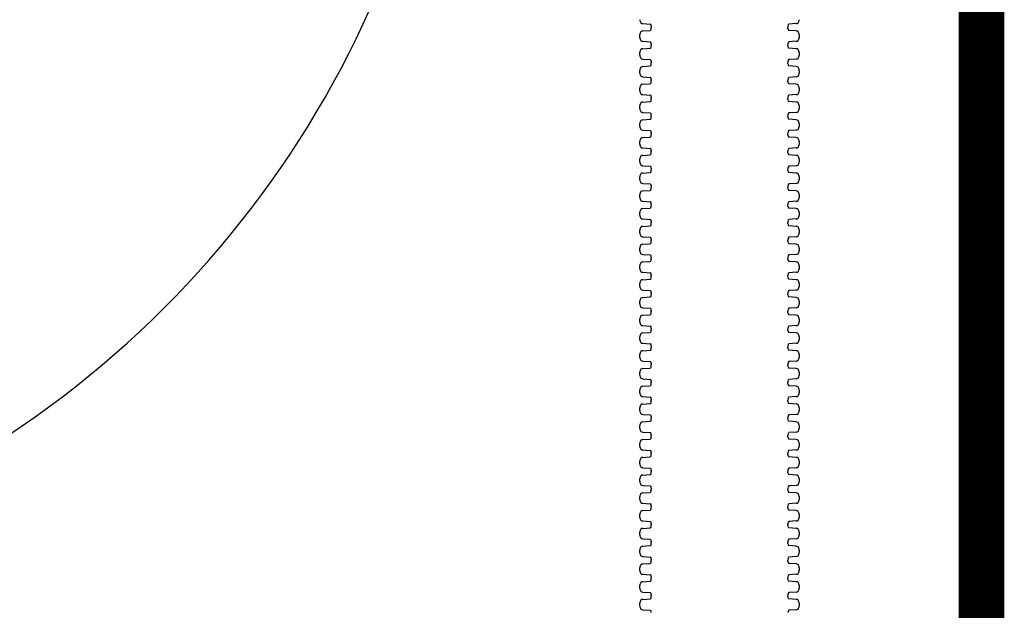
# Model space of a CAD drawing. Units: inches. Extents: x -5972 to 10471, y -3442 to 2819.
# Drawn here: x 250 to 293, y 2271 to 2297 of the extents above; entities that cross this region are included whole.
import ezdxf

# ---------------------------------------------------------------- set-up
doc = ezdxf.new("R2010")
doc.units = ezdxf.units.IN
doc.header["$LTSCALE"] = 35
doc.header["$MEASUREMENT"] = 0
doc.layers.add('Chamber Manifold', color=7, linetype='Continuous')
doc.layers.add('TEXT', color=7, linetype='Continuous')

msp = doc.modelspace()

# ---------------------------------------------------------------- linework, layer by layer
at = {"layer": 'Chamber Manifold'}
for p, q in [((277.157, 2296.349), (277.482, 2296.327)), ((283.893, 2296.349), (283.568, 2296.327)), ((277.157, 2296.023), (277.482, 2296.045)), ((277.525, 2296.237), (277.525, 2296.186)), ((277.525, 2296.135), (277.525, 2296.186)), ((283.525, 2296.237), (283.525, 2296.186)), ((283.525, 2296.135), (283.525, 2296.186)), ((283.893, 2296.023), (283.568, 2296.045)), ((277.025, 2295.738), (277.025, 2295.854)), ((277.157, 2295.57), (277.482, 2295.547)), ((277.525, 2295.458), (277.525, 2295.407)), ((283.525, 2295.458), (283.525, 2295.407)), ((283.893, 2295.57), (283.568, 2295.547)), ((284.025, 2295.854), (284.025, 2295.738)), ((277.025, 2294.959), (277.025, 2295.075)), ((277.157, 2295.243), (277.482, 2295.266)), ((277.525, 2295.356), (277.525, 2295.407)), ((283.525, 2295.356), (283.525, 2295.407)), ((283.893, 2295.243), (283.568, 2295.266)), ((284.025, 2295.075), (284.025, 2294.959)), ((277.157, 2294.791), (277.482, 2294.768)), ((277.525, 2294.679), (277.525, 2294.628)), ((277.525, 2294.576), (277.525, 2294.628)), ((283.525, 2294.679), (283.525, 2294.628)), ((283.525, 2294.576), (283.525, 2294.628)), ((283.893, 2294.791), (283.568, 2294.768)), ((277.025, 2294.18), (277.025, 2294.296)), ((277.157, 2294.464), (277.482, 2294.487)), ((283.893, 2294.464), (283.568, 2294.487)), ((284.025, 2294.296), (284.025, 2294.18)), ((277.157, 2294.011), (277.482, 2293.989)), ((277.525, 2293.899), (277.525, 2293.849)), ((277.525, 2293.797), (277.525, 2293.849)), ((283.525, 2293.899), (283.525, 2293.849)), ((283.525, 2293.797), (283.525, 2293.849)), ((283.893, 2294.011), (283.568, 2293.989)), ((277.025, 2293.4), (277.025, 2293.517)), ((277.157, 2293.685), (277.482, 2293.707)), ((283.893, 2293.685), (283.568, 2293.707)), ((284.025, 2293.517), (284.025, 2293.4)), ((277.157, 2293.232), (277.482, 2293.21)), ((277.157, 2292.906), (277.482, 2292.928)), ((277.525, 2293.12), (277.525, 2293.069)), ((277.525, 2293.018), (277.525, 2293.069)), ((283.525, 2293.12), (283.525, 2293.069)), ((283.525, 2293.018), (283.525, 2293.069)), ((283.893, 2293.232), (283.568, 2293.21)), ((283.893, 2292.906), (283.568, 2292.928)), ((277.025, 2292.621), (277.025, 2292.738)), ((277.157, 2292.453), (277.482, 2292.431)), ((283.893, 2292.453), (283.568, 2292.431)), ((284.025, 2292.738), (284.025, 2292.621)), ((277.157, 2292.127), (277.482, 2292.149)), ((277.525, 2292.341), (277.525, 2292.29)), ((277.525, 2292.239), (277.525, 2292.29)), ((283.525, 2292.341), (283.525, 2292.29)), ((283.525, 2292.239), (283.525, 2292.29)), ((283.893, 2292.127), (283.568, 2292.149)), ((277.025, 2291.842), (277.025, 2291.958)), ((277.157, 2291.674), (277.482, 2291.651)), ((277.525, 2291.562), (277.525, 2291.511)), ((283.525, 2291.562), (283.525, 2291.511)), ((283.893, 2291.674), (283.568, 2291.651)), ((284.025, 2291.958), (284.025, 2291.842)), ((277.025, 2291.063), (277.025, 2291.179)), ((277.157, 2291.347), (277.482, 2291.37)), ((277.525, 2291.459), (277.525, 2291.511)), ((283.525, 2291.459), (283.525, 2291.511)), ((283.893, 2291.347), (283.568, 2291.37)), ((284.025, 2291.179), (284.025, 2291.063)), ((277.157, 2290.895), (277.482, 2290.872)), ((277.525, 2290.782), (277.525, 2290.732)), ((277.525, 2290.68), (277.525, 2290.732)), ((283.525, 2290.782), (283.525, 2290.732)), ((283.525, 2290.68), (283.525, 2290.732)), ((283.893, 2290.895), (283.568, 2290.872)), ((277.025, 2290.284), (277.025, 2290.4)), ((277.157, 2290.568), (277.482, 2290.591)), ((283.893, 2290.568), (283.568, 2290.591)), ((284.025, 2290.4), (284.025, 2290.284)), ((277.157, 2290.115), (277.482, 2290.093)), ((277.525, 2290.003), (277.525, 2289.953)), ((277.525, 2289.901), (277.525, 2289.953)), ((283.525, 2290.003), (283.525, 2289.953)), ((283.525, 2289.901), (283.525, 2289.953)), ((283.893, 2290.115), (283.568, 2290.093)), ((277.025, 2289.504), (277.025, 2289.621)), ((277.157, 2289.789), (277.482, 2289.811)), ((283.893, 2289.789), (283.568, 2289.811)), ((284.025, 2289.621), (284.025, 2289.504)), ((277.157, 2289.336), (277.482, 2289.314)), ((277.157, 2289.01), (277.482, 2289.032)), ((277.525, 2289.224), (277.525, 2289.173)), ((277.525, 2289.122), (277.525, 2289.173)), ((283.525, 2289.224), (283.525, 2289.173)), ((283.525, 2289.122), (283.525, 2289.173)), ((283.893, 2289.336), (283.568, 2289.314)), ((283.893, 2289.01), (283.568, 2289.032)), ((277.025, 2288.725), (277.025, 2288.841)), ((277.157, 2288.557), (277.482, 2288.534)), ((283.893, 2288.557), (283.568, 2288.534)), ((284.025, 2288.841), (284.025, 2288.725)), ((277.157, 2288.23), (277.482, 2288.253)), ((277.525, 2288.445), (277.525, 2288.394)), ((277.525, 2288.343), (277.525, 2288.394)), ((283.525, 2288.445), (283.525, 2288.394)), ((283.525, 2288.343), (283.525, 2288.394)), ((283.893, 2288.23), (283.568, 2288.253)), ((277.025, 2287.946), (277.025, 2288.062)), ((277.157, 2287.778), (277.482, 2287.755)), ((283.893, 2287.778), (283.568, 2287.755)), ((284.025, 2288.062), (284.025, 2287.946)), ((277.025, 2287.167), (277.025, 2287.283)), ((277.157, 2287.451), (277.482, 2287.474)), ((277.525, 2287.666), (277.525, 2287.615)), ((277.525, 2287.563), (277.525, 2287.615)), ((283.525, 2287.666), (283.525, 2287.615)), ((283.525, 2287.563), (283.525, 2287.615)), ((283.893, 2287.451), (283.568, 2287.474)), ((284.025, 2287.283), (284.025, 2287.167)), ((277.157, 2286.998), (277.482, 2286.976)), ((277.525, 2286.886), (277.525, 2286.836)), ((277.525, 2286.784), (277.525, 2286.836)), ((283.525, 2286.886), (283.525, 2286.836)), ((283.525, 2286.784), (283.525, 2286.836)), ((283.893, 2286.998), (283.568, 2286.976)), ((277.025, 2286.387), (277.025, 2286.504)), ((277.157, 2286.672), (277.482, 2286.694)), ((283.893, 2286.672), (283.568, 2286.694)), ((284.025, 2286.504), (284.025, 2286.387)), ((277.157, 2286.219), (277.482, 2286.197)), ((277.525, 2286.107), (277.525, 2286.056)), ((277.525, 2286.005), (277.525, 2286.056)), ((283.525, 2286.107), (283.525, 2286.056)), ((283.525, 2286.005), (283.525, 2286.056)), ((283.893, 2286.219), (283.568, 2286.197)), ((277.025, 2285.608), (277.025, 2285.725)), ((277.157, 2285.893), (277.482, 2285.915)), ((283.893, 2285.893), (283.568, 2285.915)), ((284.025, 2285.725), (284.025, 2285.608)), ((277.157, 2285.44), (277.482, 2285.418)), ((277.157, 2285.114), (277.482, 2285.136)), ((277.525, 2285.328), (277.525, 2285.277)), ((277.525, 2285.226), (277.525, 2285.277)), ((283.525, 2285.328), (283.525, 2285.277)), ((283.525, 2285.226), (283.525, 2285.277)), ((283.893, 2285.44), (283.568, 2285.418)), ((283.893, 2285.114), (283.568, 2285.136)), ((277.025, 2284.829), (277.025, 2284.945)), ((277.157, 2284.661), (277.482, 2284.638)), ((283.893, 2284.661), (283.568, 2284.638)), ((284.025, 2284.945), (284.025, 2284.829)), ((277.157, 2284.334), (277.482, 2284.357)), ((277.525, 2284.549), (277.525, 2284.498)), ((277.525, 2284.446), (277.525, 2284.498)), ((283.525, 2284.549), (283.525, 2284.498)), ((283.525, 2284.446), (283.525, 2284.498)), ((283.893, 2284.334), (283.568, 2284.357)), ((277.025, 2284.05), (277.025, 2284.166)), ((277.157, 2283.882), (277.482, 2283.859)), ((283.893, 2283.882), (283.568, 2283.859)), ((284.025, 2284.166), (284.025, 2284.05)), ((277.025, 2283.271), (277.025, 2283.387)), ((277.157, 2283.555), (277.482, 2283.578)), ((277.525, 2283.769), (277.525, 2283.719)), ((277.525, 2283.667), (277.525, 2283.719)), ((283.525, 2283.769), (283.525, 2283.719)), ((283.525, 2283.667), (283.525, 2283.719)), ((283.893, 2283.555), (283.568, 2283.578)), ((284.025, 2283.387), (284.025, 2283.271)), ((277.157, 2283.102), (277.482, 2283.08)), ((277.525, 2282.99), (277.525, 2282.94)), ((277.525, 2282.888), (277.525, 2282.94)), ((283.525, 2282.99), (283.525, 2282.94)), ((283.525, 2282.888), (283.525, 2282.94)), ((283.893, 2283.102), (283.568, 2283.08)), ((277.025, 2282.491), (277.025, 2282.608)), ((277.157, 2282.776), (277.482, 2282.798)), ((283.893, 2282.776), (283.568, 2282.798)), ((284.025, 2282.608), (284.025, 2282.491)), ((277.157, 2282.323), (277.482, 2282.301)), ((277.525, 2282.211), (277.525, 2282.16)), ((277.525, 2282.109), (277.525, 2282.16)), ((283.525, 2282.211), (283.525, 2282.16)), ((283.525, 2282.109), (283.525, 2282.16)), ((283.893, 2282.323), (283.568, 2282.301)), ((277.025, 2281.712), (277.025, 2281.829)), ((277.157, 2281.997), (277.482, 2282.019)), ((283.893, 2281.997), (283.568, 2282.019)), ((284.025, 2281.829), (284.025, 2281.712)), ((277.157, 2281.544), (277.482, 2281.521)), ((277.157, 2281.217), (277.482, 2281.24)), ((277.525, 2281.432), (277.525, 2281.381)), ((277.525, 2281.33), (277.525, 2281.381)), ((283.525, 2281.432), (283.525, 2281.381)), ((283.525, 2281.33), (283.525, 2281.381)), ((283.893, 2281.544), (283.568, 2281.521)), ((283.893, 2281.217), (283.568, 2281.24)), ((277.025, 2280.933), (277.025, 2281.049)), ((277.157, 2280.765), (277.482, 2280.742)), ((283.893, 2280.765), (283.568, 2280.742)), ((284.025, 2281.049), (284.025, 2280.933)), ((277.157, 2280.438), (277.482, 2280.461)), ((277.525, 2280.653), (277.525, 2280.602)), ((277.525, 2280.55), (277.525, 2280.602)), ((283.525, 2280.653), (283.525, 2280.602)), ((283.525, 2280.55), (283.525, 2280.602)), ((283.893, 2280.438), (283.568, 2280.461)), ((277.025, 2280.154), (277.025, 2280.27)), ((277.157, 2279.986), (277.482, 2279.963)), ((283.893, 2279.986), (283.568, 2279.963)), ((284.025, 2280.27), (284.025, 2280.154)), ((277.025, 2279.374), (277.025, 2279.491)), ((277.157, 2279.659), (277.482, 2279.681)), ((277.525, 2279.873), (277.525, 2279.823)), ((277.525, 2279.771), (277.525, 2279.823)), ((283.525, 2279.873), (283.525, 2279.823)), ((283.525, 2279.771), (283.525, 2279.823)), ((283.893, 2279.659), (283.568, 2279.681)), ((284.025, 2279.491), (284.025, 2279.374)), ((277.157, 2279.206), (277.482, 2279.184)), ((277.525, 2279.094), (277.525, 2279.043)), ((277.525, 2278.992), (277.525, 2279.043)), ((283.525, 2279.094), (283.525, 2279.043)), ((283.525, 2278.992), (283.525, 2279.043)), ((283.893, 2279.206), (283.568, 2279.184)), ((277.025, 2278.595), (277.025, 2278.712)), ((277.157, 2278.88), (277.482, 2278.902)), ((283.893, 2278.88), (283.568, 2278.902)), ((284.025, 2278.712), (284.025, 2278.595)), ((277.157, 2278.427), (277.482, 2278.405)), ((277.525, 2278.315), (277.525, 2278.264)), ((277.525, 2278.213), (277.525, 2278.264)), ((283.525, 2278.315), (283.525, 2278.264)), ((283.525, 2278.213), (283.525, 2278.264)), ((283.893, 2278.427), (283.568, 2278.405)), ((277.025, 2277.816), (277.025, 2277.932)), ((277.157, 2278.101), (277.482, 2278.123)), ((283.893, 2278.101), (283.568, 2278.123)), ((284.025, 2277.932), (284.025, 2277.816)), ((277.157, 2277.648), (277.482, 2277.625)), ((277.157, 2277.321), (277.482, 2277.344)), ((277.525, 2277.536), (277.525, 2277.485)), ((277.525, 2277.433), (277.525, 2277.485)), ((283.525, 2277.536), (283.525, 2277.485)), ((283.525, 2277.433), (283.525, 2277.485)), ((283.893, 2277.648), (283.568, 2277.625)), ((283.893, 2277.321), (283.568, 2277.344)), ((277.025, 2277.037), (277.025, 2277.153)), ((277.157, 2276.869), (277.482, 2276.846)), ((283.893, 2276.869), (283.568, 2276.846)), ((284.025, 2277.153), (284.025, 2277.037)), ((277.157, 2276.542), (277.482, 2276.565)), ((277.525, 2276.756), (277.525, 2276.706)), ((277.525, 2276.654), (277.525, 2276.706)), ((283.525, 2276.756), (283.525, 2276.706)), ((283.525, 2276.654), (283.525, 2276.706)), ((283.893, 2276.542), (283.568, 2276.565)), ((277.025, 2276.258), (277.025, 2276.374)), ((277.157, 2276.089), (277.482, 2276.067)), ((283.893, 2276.089), (283.568, 2276.067)), ((284.025, 2276.374), (284.025, 2276.258)), ((277.025, 2275.478), (277.025, 2275.595)), ((277.157, 2275.763), (277.482, 2275.785)), ((277.525, 2275.977), (277.525, 2275.927)), ((277.525, 2275.875), (277.525, 2275.927)), ((283.525, 2275.977), (283.525, 2275.927)), ((283.525, 2275.875), (283.525, 2275.927)), ((283.893, 2275.763), (283.568, 2275.785)), ((284.025, 2275.595), (284.025, 2275.478)), ((277.157, 2275.31), (277.482, 2275.288)), ((277.525, 2275.198), (277.525, 2275.147)), ((277.525, 2275.096), (277.525, 2275.147)), ((283.525, 2275.198), (283.525, 2275.147)), ((283.525, 2275.096), (283.525, 2275.147)), ((283.893, 2275.31), (283.568, 2275.288)), ((277.025, 2274.699), (277.025, 2274.816)), ((277.157, 2274.984), (277.482, 2275.006)), ((283.893, 2274.984), (283.568, 2275.006)), ((284.025, 2274.816), (284.025, 2274.699)), ((277.157, 2274.531), (277.482, 2274.508)), ((277.525, 2274.419), (277.525, 2274.368)), ((277.525, 2274.317), (277.525, 2274.368)), ((283.525, 2274.419), (283.525, 2274.368)), ((283.525, 2274.317), (283.525, 2274.368)), ((283.893, 2274.531), (283.568, 2274.508)), ((277.025, 2273.92), (277.025, 2274.036)), ((277.157, 2274.204), (277.482, 2274.227)), ((283.893, 2274.204), (283.568, 2274.227)), ((284.025, 2274.036), (284.025, 2273.92)), ((277.157, 2273.752), (277.482, 2273.729)), ((277.157, 2273.425), (277.482, 2273.448)), ((277.525, 2273.64), (277.525, 2273.589)), ((277.525, 2273.537), (277.525, 2273.589)), ((283.525, 2273.64), (283.525, 2273.589)), ((283.525, 2273.537), (283.525, 2273.589)), ((283.893, 2273.752), (283.568, 2273.729)), ((283.893, 2273.425), (283.568, 2273.448)), ((277.025, 2273.141), (277.025, 2273.257)), ((277.157, 2272.973), (277.482, 2272.95)), ((283.893, 2272.973), (283.568, 2272.95)), ((284.025, 2273.257), (284.025, 2273.141)), ((277.157, 2272.647), (277.482, 2272.669)), ((277.525, 2272.86), (277.525, 2272.81)), ((277.525, 2272.759), (277.525, 2272.81)), ((283.525, 2272.86), (283.525, 2272.81)), ((283.525, 2272.759), (283.525, 2272.81)), ((283.893, 2272.647), (283.568, 2272.669)), ((277.025, 2272.362), (277.025, 2272.479)), ((277.157, 2272.194), (277.482, 2272.172)), ((283.893, 2272.194), (283.568, 2272.172)), ((284.025, 2272.479), (284.025, 2272.362)), ((277.025, 2271.583), (277.025, 2271.699)), ((277.157, 2271.868), (277.482, 2271.89)), ((277.525, 2272.082), (277.525, 2272.03)), ((277.525, 2271.98), (277.525, 2272.03)), ((283.525, 2272.082), (283.525, 2272.03)), ((283.525, 2271.98), (283.525, 2272.03)), ((283.893, 2271.868), (283.568, 2271.89)), ((284.025, 2271.699), (284.025, 2271.583)), ((277.157, 2271.415), (277.482, 2271.392)), ((277.525, 2271.303), (277.525, 2271.251)), ((277.525, 2271.201), (277.525, 2271.251)), ((283.525, 2271.303), (283.525, 2271.251)), ((283.525, 2271.201), (283.525, 2271.251)), ((283.893, 2271.415), (283.568, 2271.392)), ((277.025, 2270.804), (277.025, 2270.92)), ((277.157, 2271.088), (277.482, 2271.111)), ((283.893, 2271.088), (283.568, 2271.111)), ((284.025, 2270.92), (284.025, 2270.804)), ((277.157, 2270.636), (277.482, 2270.613)), ((283.893, 2270.636), (283.568, 2270.613))]:
    msp.add_line(p, q, dxfattribs=at)
at = {"layer": 'Chamber Manifold', "ltscale": 0.01, "const_width": 2}
msp.add_lwpolyline([(292.025, 2255.076), (292.025, 2531.082)], dxfattribs=at)
at = {"layer": 'Chamber Manifold'}
for centre, radius, start, end in [((277.29, 2296.539), 0.266, 184.7047, 216.1536), ((277.157, 2296.465), 0.116, 225.596, 270.2929), ((277.45, 2296.257), 0.0771, 345.3427, 65.4274), ((283.6, 2296.257), 0.0771, 114.5726, 194.6573), ((283.893, 2296.465), 0.116, 269.7071, 314.404), ((283.76, 2296.539), 0.266, 323.8464, 355.2953), ((277.29, 2295.833), 0.266, 143.8464, 175.2953), ((277.157, 2295.906), 0.116, 89.7071, 134.404), ((277.45, 2296.115), 0.0771, 294.5726, 14.6573), ((283.6, 2296.115), 0.0771, 165.3427, 245.4274), ((283.893, 2295.906), 0.116, 45.596, 90.2929), ((283.76, 2295.833), 0.266, 4.7047, 36.1536), ((277.29, 2295.76), 0.266, 184.7047, 216.1536), ((277.157, 2295.686), 0.116, 225.596, 270.2929), ((277.45, 2295.477), 0.0771, 345.3427, 65.4274), ((283.6, 2295.477), 0.0771, 114.5726, 194.6573), ((283.893, 2295.686), 0.116, 269.7071, 314.404), ((283.76, 2295.76), 0.266, 323.8464, 355.2953), ((277.29, 2295.053), 0.266, 143.8464, 175.2953), ((277.157, 2295.127), 0.116, 89.7071, 134.404), ((277.45, 2295.336), 0.0771, 294.5726, 14.6573), ((283.6, 2295.336), 0.0771, 165.3427, 245.4274), ((283.893, 2295.127), 0.116, 45.596, 90.2929), ((283.76, 2295.053), 0.266, 4.7047, 36.1536), ((277.29, 2294.981), 0.266, 184.7047, 216.1536), ((277.157, 2294.907), 0.116, 225.596, 270.2929), ((277.45, 2294.698), 0.0771, 345.3427, 65.4274), ((283.6, 2294.698), 0.0771, 114.5726, 194.6573), ((283.893, 2294.907), 0.116, 269.7071, 314.404), ((283.76, 2294.981), 0.266, 323.8464, 355.2953), ((277.29, 2294.274), 0.266, 143.8464, 175.2953), ((277.29, 2294.201), 0.266, 184.7047, 216.1536), ((277.157, 2294.348), 0.116, 89.7071, 134.404), ((277.45, 2294.557), 0.0771, 294.5726, 14.6573), ((283.6, 2294.557), 0.0771, 165.3427, 245.4274), ((283.893, 2294.348), 0.116, 45.596, 90.2929), ((283.76, 2294.274), 0.266, 4.7047, 36.1536), ((283.76, 2294.201), 0.266, 323.8464, 355.2953), ((277.157, 2294.128), 0.116, 225.596, 270.2929), ((277.45, 2293.919), 0.0771, 345.3427, 65.4274), ((277.45, 2293.778), 0.0771, 294.5726, 14.6573), ((283.6, 2293.919), 0.0771, 114.5726, 194.6573), ((283.6, 2293.778), 0.0771, 165.3427, 245.4274), ((283.893, 2294.128), 0.116, 269.7071, 314.404), ((277.29, 2293.495), 0.266, 143.8464, 175.2953), ((277.29, 2293.422), 0.266, 184.7047, 216.1536), ((277.157, 2293.569), 0.116, 89.7071, 134.404), ((283.893, 2293.569), 0.116, 45.596, 90.2929), ((283.76, 2293.495), 0.266, 4.7047, 36.1536), ((283.76, 2293.422), 0.266, 323.8464, 355.2953), ((277.29, 2292.716), 0.266, 143.8464, 175.2953), ((277.157, 2293.349), 0.116, 225.596, 270.2929), ((277.157, 2292.789), 0.116, 89.7071, 134.404), ((277.45, 2293.14), 0.0771, 345.3427, 65.4274), ((277.45, 2292.998), 0.0771, 294.5726, 14.6573), ((283.6, 2293.14), 0.0771, 114.5726, 194.6573), ((283.6, 2292.998), 0.0771, 165.3427, 245.4274), ((283.893, 2293.349), 0.116, 269.7071, 314.404), ((283.893, 2292.789), 0.116, 45.596, 90.2929), ((283.76, 2292.716), 0.266, 4.7047, 36.1536), ((277.29, 2292.643), 0.266, 184.7047, 216.1536), ((277.157, 2292.569), 0.116, 225.596, 270.2929), ((277.45, 2292.36), 0.0771, 345.3427, 65.4274), ((283.6, 2292.36), 0.0771, 114.5726, 194.6573), ((283.893, 2292.569), 0.116, 269.7071, 314.404), ((283.76, 2292.643), 0.266, 323.8464, 355.2953), ((277.29, 2291.937), 0.266, 143.8464, 175.2953), ((277.157, 2292.01), 0.116, 89.7071, 134.404), ((277.45, 2292.219), 0.0771, 294.5726, 14.6573), ((283.6, 2292.219), 0.0771, 165.3427, 245.4274), ((283.893, 2292.01), 0.116, 45.596, 90.2929), ((283.76, 2291.937), 0.266, 4.7047, 36.1536), ((277.29, 2291.864), 0.266, 184.7047, 216.1536), ((277.157, 2291.79), 0.116, 225.596, 270.2929), ((277.45, 2291.581), 0.0771, 345.3427, 65.4274), ((283.6, 2291.581), 0.0771, 114.5726, 194.6573), ((283.893, 2291.79), 0.116, 269.7071, 314.404), ((283.76, 2291.864), 0.266, 323.8464, 355.2953), ((277.29, 2291.157), 0.266, 143.8464, 175.2953), ((277.157, 2291.231), 0.116, 89.7071, 134.404), ((277.45, 2291.44), 0.0771, 294.5726, 14.6573), ((283.6, 2291.44), 0.0771, 165.3427, 245.4274), ((283.893, 2291.231), 0.116, 45.596, 90.2929), ((283.76, 2291.157), 0.266, 4.7047, 36.1536), ((277.29, 2291.085), 0.266, 184.7047, 216.1536), ((277.157, 2291.011), 0.116, 225.596, 270.2929), ((277.45, 2290.802), 0.0771, 345.3427, 65.4274), ((283.6, 2290.802), 0.0771, 114.5726, 194.6573), ((283.893, 2291.011), 0.116, 269.7071, 314.404), ((283.76, 2291.085), 0.266, 323.8464, 355.2953), ((277.29, 2290.378), 0.266, 143.8464, 175.2953), ((277.29, 2290.305), 0.266, 184.7047, 216.1536), ((277.157, 2290.452), 0.116, 89.7071, 134.404), ((277.45, 2290.661), 0.0771, 294.5726, 14.6573), ((283.6, 2290.661), 0.0771, 165.3427, 245.4274), ((283.893, 2290.452), 0.116, 45.596, 90.2929), ((283.76, 2290.378), 0.266, 4.7047, 36.1536), ((283.76, 2290.305), 0.266, 323.8464, 355.2953), ((277.157, 2290.232), 0.116, 225.596, 270.2929), ((277.45, 2290.023), 0.0771, 345.3427, 65.4274), ((277.45, 2289.881), 0.0771, 294.5726, 14.6573), ((283.6, 2290.023), 0.0771, 114.5726, 194.6573), ((283.6, 2289.881), 0.0771, 165.3427, 245.4274), ((283.893, 2290.232), 0.116, 269.7071, 314.404), ((277.29, 2289.599), 0.266, 143.8464, 175.2953), ((277.29, 2289.526), 0.266, 184.7047, 216.1536), ((277.157, 2289.673), 0.116, 89.7071, 134.404), ((283.893, 2289.673), 0.116, 45.596, 90.2929), ((283.76, 2289.599), 0.266, 4.7047, 36.1536), ((283.76, 2289.526), 0.266, 323.8464, 355.2953), ((277.29, 2288.82), 0.266, 143.8464, 175.2953), ((277.157, 2289.452), 0.116, 225.596, 270.2929), ((277.157, 2288.893), 0.116, 89.7071, 134.404), ((277.45, 2289.244), 0.0771, 345.3427, 65.4274), ((277.45, 2289.102), 0.0771, 294.5726, 14.6573), ((283.6, 2289.244), 0.0771, 114.5726, 194.6573), ((283.6, 2289.102), 0.0771, 165.3427, 245.4274), ((283.893, 2289.452), 0.116, 269.7071, 314.404), ((283.893, 2288.893), 0.116, 45.596, 90.2929), ((283.76, 2288.82), 0.266, 4.7047, 36.1536), ((277.29, 2288.747), 0.266, 184.7047, 216.1536), ((277.157, 2288.673), 0.116, 225.596, 270.2929), ((277.45, 2288.464), 0.0771, 345.3427, 65.4274), ((283.6, 2288.464), 0.0771, 114.5726, 194.6573), ((283.893, 2288.673), 0.116, 269.7071, 314.404), ((283.76, 2288.747), 0.266, 323.8464, 355.2953), ((277.29, 2288.04), 0.266, 143.8464, 175.2953), ((277.157, 2288.114), 0.116, 89.7071, 134.404), ((277.45, 2288.323), 0.0771, 294.5726, 14.6573), ((283.6, 2288.323), 0.0771, 165.3427, 245.4274), ((283.893, 2288.114), 0.116, 45.596, 90.2929), ((283.76, 2288.04), 0.266, 4.7047, 36.1536), ((277.29, 2287.968), 0.266, 184.7047, 216.1536), ((277.157, 2287.894), 0.116, 225.596, 270.2929), ((277.45, 2287.685), 0.0771, 345.3427, 65.4274), ((283.6, 2287.685), 0.0771, 114.5726, 194.6573), ((283.893, 2287.894), 0.116, 269.7071, 314.404), ((283.76, 2287.968), 0.266, 323.8464, 355.2953), ((277.29, 2287.261), 0.266, 143.8464, 175.2953), ((277.157, 2287.335), 0.116, 89.7071, 134.404), ((277.45, 2287.544), 0.0771, 294.5726, 14.6573), ((283.6, 2287.544), 0.0771, 165.3427, 245.4274), ((283.893, 2287.335), 0.116, 45.596, 90.2929), ((283.76, 2287.261), 0.266, 4.7047, 36.1536), ((277.29, 2287.188), 0.266, 184.7047, 216.1536), ((277.157, 2287.115), 0.116, 225.596, 270.2929), ((277.45, 2286.906), 0.0771, 345.3427, 65.4274), ((283.6, 2286.906), 0.0771, 114.5726, 194.6573), ((283.893, 2287.115), 0.116, 269.7071, 314.404), ((283.76, 2287.188), 0.266, 323.8464, 355.2953), ((277.29, 2286.482), 0.266, 143.8464, 175.2953), ((277.29, 2286.409), 0.266, 184.7047, 216.1536), ((277.157, 2286.556), 0.116, 89.7071, 134.404), ((277.45, 2286.765), 0.0771, 294.5726, 14.6573), ((283.6, 2286.765), 0.0771, 165.3427, 245.4274), ((283.893, 2286.556), 0.116, 45.596, 90.2929), ((283.76, 2286.482), 0.266, 4.7047, 36.1536), ((283.76, 2286.409), 0.266, 323.8464, 355.2953), ((277.157, 2286.336), 0.116, 225.596, 270.2929), ((277.45, 2286.127), 0.0771, 345.3427, 65.4274), ((277.45, 2285.985), 0.0771, 294.5726, 14.6573), ((283.6, 2286.127), 0.0771, 114.5726, 194.6573), ((283.6, 2285.985), 0.0771, 165.3427, 245.4274), ((283.893, 2286.336), 0.116, 269.7071, 314.404), ((277.29, 2285.703), 0.266, 143.8464, 175.2953), ((277.29, 2285.63), 0.266, 184.7047, 216.1536), ((277.157, 2285.776), 0.116, 89.7071, 134.404), ((283.893, 2285.776), 0.116, 45.596, 90.2929), ((283.76, 2285.703), 0.266, 4.7047, 36.1536), ((283.76, 2285.63), 0.266, 323.8464, 355.2953), ((277.29, 2284.924), 0.266, 143.8464, 175.2953), ((277.157, 2285.556), 0.116, 225.596, 270.2929), ((277.157, 2284.997), 0.116, 89.7071, 134.404), ((277.45, 2285.347), 0.0771, 345.3427, 65.4274), ((277.45, 2285.206), 0.0771, 294.5726, 14.6573), ((283.6, 2285.347), 0.0771, 114.5726, 194.6573), ((283.6, 2285.206), 0.0771, 165.3427, 245.4274), ((283.893, 2285.556), 0.116, 269.7071, 314.404), ((283.893, 2284.997), 0.116, 45.596, 90.2929), ((283.76, 2284.924), 0.266, 4.7047, 36.1536), ((277.29, 2284.851), 0.266, 184.7047, 216.1536), ((277.157, 2284.777), 0.116, 225.596, 270.2929), ((283.893, 2284.777), 0.116, 269.7071, 314.404), ((283.76, 2284.851), 0.266, 323.8464, 355.2953), ((277.29, 2284.144), 0.266, 143.8464, 175.2953), ((277.157, 2284.218), 0.116, 89.7071, 134.404), ((277.45, 2284.568), 0.0771, 345.3427, 65.4274), ((277.45, 2284.427), 0.0771, 294.5726, 14.6573), ((283.6, 2284.568), 0.0771, 114.5726, 194.6573), ((283.6, 2284.427), 0.0771, 165.3427, 245.4274), ((283.893, 2284.218), 0.116, 45.596, 90.2929), ((283.76, 2284.144), 0.266, 4.7047, 36.1536), ((277.29, 2284.072), 0.266, 184.7047, 216.1536), ((277.157, 2283.998), 0.116, 225.596, 270.2929), ((277.45, 2283.789), 0.0771, 345.3427, 65.4274), ((283.6, 2283.789), 0.0771, 114.5726, 194.6573), ((283.893, 2283.998), 0.116, 269.7071, 314.404), ((283.76, 2284.072), 0.266, 323.8464, 355.2953), ((277.29, 2283.365), 0.266, 143.8464, 175.2953), ((277.157, 2283.439), 0.116, 89.7071, 134.404), ((277.45, 2283.648), 0.0771, 294.5726, 14.6573), ((283.6, 2283.648), 0.0771, 165.3427, 245.4274), ((283.893, 2283.439), 0.116, 45.596, 90.2929), ((283.76, 2283.365), 0.266, 4.7047, 36.1536), ((277.29, 2283.292), 0.266, 184.7047, 216.1536), ((277.157, 2283.219), 0.116, 225.596, 270.2929), ((277.45, 2283.01), 0.0771, 345.3427, 65.4274), ((283.6, 2283.01), 0.0771, 114.5726, 194.6573), ((283.893, 2283.219), 0.116, 269.7071, 314.404), ((283.76, 2283.292), 0.266, 323.8464, 355.2953), ((277.29, 2282.586), 0.266, 143.8464, 175.2953), ((277.29, 2282.513), 0.266, 184.7047, 216.1536), ((277.157, 2282.66), 0.116, 89.7071, 134.404), ((277.45, 2282.868), 0.0771, 294.5726, 14.6573), ((283.6, 2282.868), 0.0771, 165.3427, 245.4274), ((283.893, 2282.66), 0.116, 45.596, 90.2929), ((283.76, 2282.586), 0.266, 4.7047, 36.1536), ((283.76, 2282.513), 0.266, 323.8464, 355.2953), ((277.157, 2282.439), 0.116, 225.596, 270.2929), ((277.45, 2282.231), 0.0771, 345.3427, 65.4274), ((277.45, 2282.089), 0.0771, 294.5726, 14.6573), ((283.6, 2282.231), 0.0771, 114.5726, 194.6573), ((283.6, 2282.089), 0.0771, 165.3427, 245.4274), ((283.893, 2282.439), 0.116, 269.7071, 314.404), ((277.29, 2281.807), 0.266, 143.8464, 175.2953), ((277.29, 2281.734), 0.266, 184.7047, 216.1536), ((277.157, 2281.88), 0.116, 89.7071, 134.404), ((283.893, 2281.88), 0.116, 45.596, 90.2929), ((283.76, 2281.807), 0.266, 4.7047, 36.1536), ((283.76, 2281.734), 0.266, 323.8464, 355.2953), ((277.29, 2281.027), 0.266, 143.8464, 175.2953), ((277.157, 2281.66), 0.116, 225.596, 270.2929), ((277.157, 2281.101), 0.116, 89.7071, 134.404), ((277.45, 2281.451), 0.0771, 345.3427, 65.4274), ((277.45, 2281.31), 0.0771, 294.5726, 14.6573), ((283.6, 2281.451), 0.0771, 114.5726, 194.6573), ((283.6, 2281.31), 0.0771, 165.3427, 245.4274), ((283.893, 2281.66), 0.116, 269.7071, 314.404), ((283.893, 2281.101), 0.116, 45.596, 90.2929), ((283.76, 2281.027), 0.266, 4.7047, 36.1536), ((277.29, 2280.955), 0.266, 184.7047, 216.1536), ((277.157, 2280.881), 0.116, 225.596, 270.2929), ((283.893, 2280.881), 0.116, 269.7071, 314.404), ((283.76, 2280.955), 0.266, 323.8464, 355.2953), ((277.29, 2280.248), 0.266, 143.8464, 175.2953), ((277.157, 2280.322), 0.116, 89.7071, 134.404), ((277.45, 2280.672), 0.0771, 345.3427, 65.4274), ((277.45, 2280.531), 0.0771, 294.5726, 14.6573), ((283.6, 2280.672), 0.0771, 114.5726, 194.6573), ((283.6, 2280.531), 0.0771, 165.3427, 245.4274), ((283.893, 2280.322), 0.116, 45.596, 90.2929), ((283.76, 2280.248), 0.266, 4.7047, 36.1536), ((277.29, 2280.175), 0.266, 184.7047, 216.1536), ((277.157, 2280.102), 0.116, 225.596, 270.2929), ((277.45, 2279.893), 0.0771, 345.3427, 65.4274), ((283.6, 2279.893), 0.0771, 114.5726, 194.6573), ((283.893, 2280.102), 0.116, 269.7071, 314.404), ((283.76, 2280.175), 0.266, 323.8464, 355.2953), ((277.29, 2279.469), 0.266, 143.8464, 175.2953), ((277.157, 2279.543), 0.116, 89.7071, 134.404), ((277.45, 2279.752), 0.0771, 294.5726, 14.6573), ((283.6, 2279.752), 0.0771, 165.3427, 245.4274), ((283.893, 2279.543), 0.116, 45.596, 90.2929), ((283.76, 2279.469), 0.266, 4.7047, 36.1536), ((277.29, 2279.396), 0.266, 184.7047, 216.1536), ((277.157, 2279.323), 0.116, 225.596, 270.2929), ((277.45, 2279.114), 0.0771, 345.3427, 65.4274), ((283.6, 2279.114), 0.0771, 114.5726, 194.6573), ((283.893, 2279.323), 0.116, 269.7071, 314.404), ((283.76, 2279.396), 0.266, 323.8464, 355.2953), ((277.29, 2278.69), 0.266, 143.8464, 175.2953), ((277.29, 2278.617), 0.266, 184.7047, 216.1536), ((277.157, 2278.763), 0.116, 89.7071, 134.404), ((277.45, 2278.972), 0.0771, 294.5726, 14.6573), ((283.6, 2278.972), 0.0771, 165.3427, 245.4274), ((283.893, 2278.763), 0.116, 45.596, 90.2929), ((283.76, 2278.69), 0.266, 4.7047, 36.1536), ((283.76, 2278.617), 0.266, 323.8464, 355.2953), ((277.157, 2278.543), 0.116, 225.596, 270.2929), ((277.45, 2278.334), 0.0771, 345.3427, 65.4274), ((277.45, 2278.193), 0.0771, 294.5726, 14.6573), ((283.6, 2278.334), 0.0771, 114.5726, 194.6573), ((283.6, 2278.193), 0.0771, 165.3427, 245.4274), ((283.893, 2278.543), 0.116, 269.7071, 314.404), ((277.29, 2277.911), 0.266, 143.8464, 175.2953), ((277.29, 2277.838), 0.266, 184.7047, 216.1536), ((277.157, 2277.984), 0.116, 89.7071, 134.404), ((283.893, 2277.984), 0.116, 45.596, 90.2929), ((283.76, 2277.911), 0.266, 4.7047, 36.1536), ((283.76, 2277.838), 0.266, 323.8464, 355.2953), ((277.157, 2277.764), 0.116, 225.596, 270.2929), ((277.157, 2277.205), 0.116, 89.7071, 134.404), ((277.45, 2277.555), 0.0771, 345.3427, 65.4274), ((277.45, 2277.414), 0.0771, 294.5726, 14.6573), ((283.6, 2277.555), 0.0771, 114.5726, 194.6573), ((283.6, 2277.414), 0.0771, 165.3427, 245.4274), ((283.893, 2277.764), 0.116, 269.7071, 314.404), ((283.893, 2277.205), 0.116, 45.596, 90.2929), ((277.29, 2277.131), 0.266, 143.8464, 175.2953), ((277.29, 2277.059), 0.266, 184.7047, 216.1536), ((277.157, 2276.985), 0.116, 225.596, 270.2929), ((283.893, 2276.985), 0.116, 269.7071, 314.404), ((283.76, 2277.131), 0.266, 4.7047, 36.1536), ((283.76, 2277.059), 0.266, 323.8464, 355.2953), ((277.29, 2276.352), 0.266, 143.8464, 175.2953), ((277.157, 2276.426), 0.116, 89.7071, 134.404), ((277.45, 2276.776), 0.0771, 345.3427, 65.4274), ((277.45, 2276.635), 0.0771, 294.5726, 14.6573), ((283.6, 2276.776), 0.0771, 114.5726, 194.6573), ((283.6, 2276.635), 0.0771, 165.3427, 245.4274), ((283.893, 2276.426), 0.116, 45.596, 90.2929), ((283.76, 2276.352), 0.266, 4.7047, 36.1536), ((277.29, 2276.279), 0.266, 184.7047, 216.1536), ((277.157, 2276.206), 0.116, 225.596, 270.2929), ((277.45, 2275.997), 0.0771, 345.3427, 65.4274), ((283.6, 2275.997), 0.0771, 114.5726, 194.6573), ((283.893, 2276.206), 0.116, 269.7071, 314.404), ((283.76, 2276.279), 0.266, 323.8464, 355.2953), ((277.29, 2275.573), 0.266, 143.8464, 175.2953), ((277.157, 2275.647), 0.116, 89.7071, 134.404), ((277.45, 2275.856), 0.0771, 294.5726, 14.6573), ((283.6, 2275.856), 0.0771, 165.3427, 245.4274), ((283.893, 2275.647), 0.116, 45.596, 90.2929), ((283.76, 2275.573), 0.266, 4.7047, 36.1536), ((277.29, 2275.5), 0.266, 184.7047, 216.1536), ((277.157, 2275.426), 0.116, 225.596, 270.2929), ((277.45, 2275.218), 0.0771, 345.3427, 65.4274), ((283.6, 2275.218), 0.0771, 114.5726, 194.6573), ((283.893, 2275.426), 0.116, 269.7071, 314.404), ((283.76, 2275.5), 0.266, 323.8464, 355.2953), ((277.29, 2274.794), 0.266, 143.8464, 175.2953), ((277.157, 2274.867), 0.116, 89.7071, 134.404), ((277.45, 2275.076), 0.0771, 294.5726, 14.6573), ((283.6, 2275.076), 0.0771, 165.3427, 245.4274), ((283.893, 2274.867), 0.116, 45.596, 90.2929), ((283.76, 2274.794), 0.266, 4.7047, 36.1536), ((277.29, 2274.721), 0.266, 184.7047, 216.1536), ((277.157, 2274.647), 0.116, 225.596, 270.2929), ((277.45, 2274.438), 0.0771, 345.3427, 65.4274), ((277.45, 2274.297), 0.0771, 294.5726, 14.6573), ((283.6, 2274.438), 0.0771, 114.5726, 194.6573), ((283.6, 2274.297), 0.0771, 165.3427, 245.4274), ((283.893, 2274.647), 0.116, 269.7071, 314.404), ((283.76, 2274.721), 0.266, 323.8464, 355.2953), ((277.29, 2274.015), 0.266, 143.8464, 175.2953), ((277.29, 2273.942), 0.266, 184.7047, 216.1536), ((277.157, 2274.088), 0.116, 89.7071, 134.404), ((283.893, 2274.088), 0.116, 45.596, 90.2929), ((283.76, 2274.015), 0.266, 4.7047, 36.1536), ((283.76, 2273.942), 0.266, 323.8464, 355.2953), ((277.157, 2273.868), 0.116, 225.596, 270.2929), ((277.157, 2273.309), 0.116, 89.7071, 134.404), ((277.45, 2273.659), 0.0771, 345.3427, 65.4274), ((277.45, 2273.518), 0.0771, 294.5726, 14.6573), ((283.6, 2273.659), 0.0771, 114.5726, 194.6573), ((283.6, 2273.518), 0.0771, 165.3427, 245.4274), ((283.893, 2273.868), 0.116, 269.7071, 314.404), ((283.893, 2273.309), 0.116, 45.596, 90.2929), ((277.29, 2273.235), 0.266, 143.8464, 175.2953), ((277.29, 2273.162), 0.266, 184.7047, 216.1536), ((277.157, 2273.089), 0.116, 225.596, 270.2929), ((283.893, 2273.089), 0.116, 269.7071, 314.404), ((283.76, 2273.235), 0.266, 4.7047, 36.1536), ((283.76, 2273.162), 0.266, 323.8464, 355.2953), ((277.29, 2272.457), 0.266, 143.8464, 175.2953), ((277.157, 2272.531), 0.116, 89.7071, 134.404), ((277.45, 2272.88), 0.0771, 345.3427, 65.4274), ((277.45, 2272.739), 0.0771, 294.5726, 14.6573), ((283.6, 2272.88), 0.0771, 114.5726, 194.6573), ((283.6, 2272.739), 0.0771, 165.3427, 245.4274), ((283.893, 2272.531), 0.116, 45.596, 90.2929), ((283.76, 2272.457), 0.266, 4.7047, 36.1536), ((277.29, 2272.384), 0.266, 184.7047, 216.1536), ((277.157, 2272.31), 0.116, 225.596, 270.2929), ((277.45, 2272.102), 0.0771, 345.3427, 65.4274), ((283.6, 2272.102), 0.0771, 114.5726, 194.6573), ((283.893, 2272.31), 0.116, 269.7071, 314.404), ((283.76, 2272.384), 0.266, 323.8464, 355.2953), ((277.29, 2271.678), 0.266, 143.8464, 175.2953), ((277.157, 2271.751), 0.116, 89.7071, 134.404), ((277.45, 2271.96), 0.0771, 294.5726, 14.6573), ((283.6, 2271.96), 0.0771, 165.3427, 245.4274), ((283.893, 2271.751), 0.116, 45.596, 90.2929), ((283.76, 2271.678), 0.266, 4.7047, 36.1536), ((277.29, 2271.605), 0.266, 184.7047, 216.1536), ((277.157, 2271.531), 0.116, 225.596, 270.2929), ((277.45, 2271.322), 0.0771, 345.3427, 65.4274), ((283.6, 2271.322), 0.0771, 114.5726, 194.6573), ((283.893, 2271.531), 0.116, 269.7071, 314.404), ((283.76, 2271.605), 0.266, 323.8464, 355.2953), ((277.29, 2270.898), 0.266, 143.8464, 175.2953), ((277.157, 2270.972), 0.116, 89.7071, 134.404), ((277.45, 2271.181), 0.0771, 294.5726, 14.6573), ((283.6, 2271.181), 0.0771, 165.3427, 245.4274), ((283.893, 2270.972), 0.116, 45.596, 90.2929), ((283.76, 2270.898), 0.266, 4.7047, 36.1536), ((277.29, 2270.826), 0.266, 184.7047, 216.1536), ((277.157, 2270.752), 0.116, 225.596, 270.2929), ((277.45, 2270.543), 0.0771, 345.3427, 65.4274), ((283.6, 2270.543), 0.0771, 114.5726, 194.6573), ((283.893, 2270.752), 0.116, 269.7071, 314.404), ((283.76, 2270.826), 0.266, 323.8464, 355.2953)]:
    msp.add_arc(centre, radius, start, end, dxfattribs=at)
at = {"layer": 'TEXT'}
msp.add_arc((225.084, 2314.956), 43.941, 298.4615, 61.5385, dxfattribs=at)

doc.saveas('drawing.dxf')
